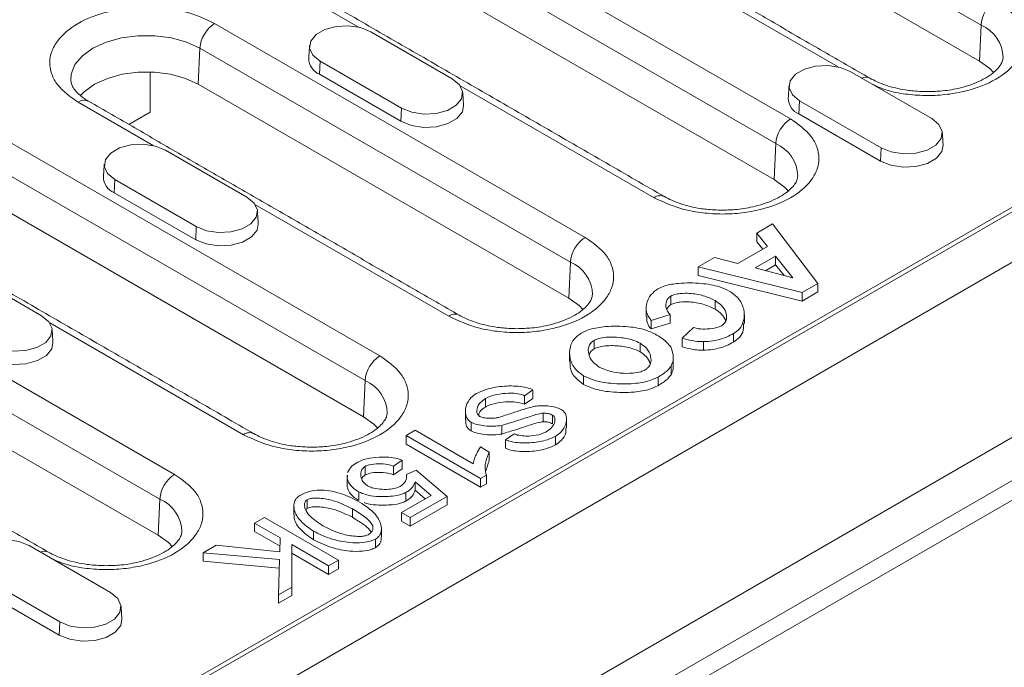
# Model space of a CAD drawing. Units: millimetres. Extents: x 69657 to 75635, y -18058 to -13822.
# Drawn here: x 72535 to 72610, y -15436 to -15386 of the extents above; entities that cross this region are included whole.
import ezdxf

# ---------------------------------------------------------------- set-up
doc = ezdxf.new("R2010")
doc.units = ezdxf.units.MM
doc.layers.add('DUENN-18', color=7, linetype='Continuous', lineweight=9)

msp = doc.modelspace()

# ---------------------------------------------------------------- linework, layer by layer
at = {"layer": 'DUENN-18'}
for p, q in [((72685.0369, -15361.71), (72402.7599, -15524.665)), ((72580.1108, -15370.1602), (72608.3951, -15386.4883)), ((72558.2172, -15373.0703), (72593.8554, -15393.6438)), ((72608.2734, -15389.2399), (72579.9891, -15372.9117)), ((72557.0874, -15374.9607), (72592.7256, -15395.5341)), ((72402.3639, -15543.053), (72690.8634, -15376.5057)), ((72404.1741, -15540.5058), (72686.4511, -15377.5507)), ((72407.2853, -15535.4438), (72680.5114, -15377.7137)), ((72592.6039, -15398.2857), (72556.9657, -15377.7122)), ((72560.8817, -15386.6422), (72547.7946, -15379.0872)), ((72435.616, -15501.4849), (72644.8834, -15380.6774)), ((72597.4816, -15389.6792), (72584.3179, -15382.08)), ((72549.9016, -15386.3615), (72578.1859, -15402.6896)), ((72561.8144, -15386.9952), (72568.037, -15390.5874)), ((72608.2734, -15389.2399), (72608.3951, -15386.4883)), ((72548.6501, -15391.0033), (72548.7718, -15388.2518)), ((72548.7718, -15388.2518), (72577.0561, -15404.5799)), ((72557.9436, -15389.2298), (72557.8991, -15390.2353)), ((72564.1661, -15392.822), (72557.9436, -15389.2298)), ((72544.9732, -15393.1455), (72544.9732, -15390.0606)), ((72598.4143, -15390.0322), (72604.6368, -15393.6244)), ((72564.1216, -15393.8275), (72557.8991, -15390.2353)), ((72526.8782, -15391.1619), (72562.5164, -15411.7354)), ((72576.9344, -15407.3315), (72548.6501, -15391.0033)), ((72583.4328, -15399.6607), (72568.6484, -15391.1258)), ((72545.2122, -15395.688), (72539.479, -15392.3783)), ((72594.5434, -15392.2668), (72594.4989, -15393.2723)), ((72600.7659, -15395.859), (72594.5434, -15392.2668)), ((72525.7484, -15393.0523), (72561.3866, -15413.6257)), ((72564.1216, -15393.8275), (72564.1661, -15392.822)), ((72543.3591, -15394.0772), (72544.9732, -15393.1455)), ((72600.7215, -15396.8645), (72594.4989, -15393.2723)), ((72561.2649, -15416.3773), (72525.6267, -15395.8038)), ((72546.1449, -15396.041), (72552.3675, -15399.6332)), ((72592.6039, -15398.2857), (72592.7256, -15395.5341)), ((72600.7215, -15396.8645), (72600.7659, -15395.859)), ((72614.9485, -15398.3177), (72466.1732, -15484.2039)), ((72542.2741, -15398.2756), (72542.2296, -15399.2811)), ((72548.4966, -15401.8678), (72542.2741, -15398.2756)), ((72548.4521, -15402.8733), (72542.2296, -15399.2811)), ((72567.7633, -15408.7065), (72552.9789, -15400.1716)), ((72548.4521, -15402.8733), (72548.4966, -15401.8678)), ((72591.2758, -15402.3687), (72592.4874, -15401.6693)), ((72592.4874, -15401.6693), (72595.9453, -15406.2043)), ((72592.0907, -15403.3818), (72591.2758, -15402.3687)), ((72591.2758, -15403.022), (72591.2758, -15402.3687)), ((72589.8315, -15404.686), (72592.0907, -15403.3818)), ((72591.7319, -15403.5889), (72591.2758, -15403.022)), ((72586.8133, -15404.9449), (72588.0551, -15404.228)), ((72588.0551, -15404.228), (72589.8315, -15404.686)), ((72591.1551, -15405.027), (72592.703, -15404.1335)), ((72592.703, -15404.1335), (72594.031, -15405.7862)), ((72592.703, -15404.7867), (72592.703, -15404.1335)), ((72518.5627, -15404.4531), (72546.8469, -15420.7812)), ((72530.4754, -15405.0868), (72536.698, -15408.679)), ((72576.9344, -15407.3315), (72577.0561, -15404.5799)), ((72594.7295, -15406.9063), (72586.8133, -15404.9449)), ((72586.8133, -15405.5981), (72586.8133, -15404.9449)), ((72594.031, -15405.7862), (72591.1551, -15405.027)), ((72592.703, -15404.7867), (72591.9316, -15405.232)), ((72593.3648, -15405.6103), (72592.703, -15404.7867)), ((72594.7295, -15407.5595), (72586.8133, -15405.5981)), ((72517.4329, -15406.3434), (72545.7171, -15422.6715)), ((72595.9453, -15406.2043), (72594.7295, -15406.9063)), ((72595.9453, -15406.2043), (72595.9453, -15406.8576)), ((72584.7179, -15407.8233), (72584.7179, -15407.1701)), ((72595.9453, -15406.8576), (72594.7295, -15407.5595)), ((72594.7295, -15407.5595), (72594.7295, -15406.9063)), ((72588.0896, -15408.1668), (72588.0896, -15407.5136)), ((72584.6661, -15408.5889), (72583.2088, -15409.0269)), ((72584.6661, -15409.2421), (72584.6661, -15408.5889)), ((72545.5954, -15425.4231), (72517.3112, -15409.0949)), ((72552.0938, -15417.7523), (72537.3094, -15409.2174)), ((72583.2088, -15409.6802), (72583.2088, -15409.0269)), ((72584.6661, -15409.2421), (72583.2088, -15409.6802)), ((72585.5931, -15410.3835), (72586.4511, -15409.5745)), ((72585.5931, -15411.0367), (72585.5931, -15410.3835)), ((72589.5081, -15410.6833), (72589.5081, -15410.03)), ((72578.8541, -15411.2084), (72578.8541, -15410.5552)), ((72582.381, -15410.7742), (72582.381, -15411.4275)), ((72587.21, -15411.303), (72587.21, -15410.6498)), ((72584.7351, -15413.1798), (72584.7351, -15412.5265)), ((72578.0564, -15413.9091), (72578.0564, -15413.2558)), ((72583.7391, -15414.0136), (72583.7391, -15413.3604)), ((72561.2649, -15416.3773), (72561.3866, -15413.6257)), ((72574.1932, -15414.3311), (72573.5464, -15414.7741)), ((72573.5464, -15415.4274), (72573.5464, -15414.7741)), ((72574.1932, -15414.9843), (72574.1932, -15414.3311)), ((72570.5671, -15415.639), (72570.5671, -15414.9857)), ((72574.1932, -15414.9843), (72573.5464, -15415.4274)), ((72574.965, -15416.759), (72574.965, -15416.1058)), ((72575.6893, -15416.9233), (72575.6893, -15416.2701)), ((72569.4676, -15417.4584), (72569.4676, -15416.8052)), ((72571.8089, -15417.6999), (72571.8089, -15417.0466)), ((72564.5136, -15417.8182), (72565.2078, -15417.4175)), ((72564.5136, -15418.4715), (72564.5136, -15417.8182)), ((72570.192, -15421.0963), (72564.5136, -15417.8182)), ((72565.2078, -15417.4175), (72569.6315, -15419.9713)), ((72572.102, -15418.1319), (72572.7617, -15417.6863)), ((72575.9221, -15418.5312), (72575.9221, -15417.878)), ((72570.192, -15421.7496), (72564.5136, -15418.4715)), ((72572.102, -15418.7851), (72572.102, -15418.1319)), ((72570.1834, -15418.6869), (72570.856, -15419.0752)), ((72570.856, -15419.7285), (72570.856, -15419.0752)), ((72561.392, -15420.8212), (72561.392, -15420.1679)), ((72564.2161, -15419.7025), (72563.5478, -15420.158)), ((72563.5478, -15420.8112), (72563.5478, -15420.158)), ((72564.2161, -15420.3557), (72564.2161, -15419.7025)), ((72564.2161, -15420.3557), (72563.5478, -15420.8112)), ((72564.5481, -15420.7902), (72565.2854, -15420.4641)), ((72565.2854, -15420.4641), (72567.6438, -15422.4578)), ((72570.6404, -15420.8375), (72570.192, -15421.0963)), ((72570.6404, -15420.8375), (72570.6404, -15421.4907)), ((72560.0209, -15421.7471), (72560.0209, -15421.0938)), ((72566.4236, -15422.3956), (72565.2121, -15421.3427)), ((72565.2121, -15421.996), (72565.2121, -15421.3427)), ((72570.192, -15421.7496), (72570.192, -15421.0963)), ((72570.6404, -15421.4907), (72570.192, -15421.7496)), ((72560.9047, -15422.7751), (72560.9047, -15422.1218)), ((72564.1687, -15423.6974), (72566.4236, -15422.3956)), ((72564.4963, -15422.8174), (72564.4963, -15422.1641)), ((72565.972, -15422.6564), (72565.2121, -15421.996)), ((72545.5954, -15425.4231), (72545.7171, -15422.6715)), ((72556.9682, -15423.3749), (72556.9682, -15422.7217)), ((72567.6438, -15422.4578), (72564.8326, -15424.0807)), ((72567.6438, -15423.1111), (72564.8326, -15424.7339)), ((72567.6438, -15423.1111), (72567.6438, -15422.4578)), ((72560.4132, -15423.4062), (72560.4132, -15424.0594)), ((72564.8326, -15424.0807), (72564.1687, -15423.6974)), ((72564.1687, -15424.3506), (72564.1687, -15423.6974)), ((72552.9455, -15424.4964), (72553.6957, -15424.0633)), ((72554.9073, -15425.6289), (72552.9455, -15424.4964)), ((72552.9455, -15425.1496), (72552.9455, -15424.4964)), ((72553.6957, -15424.0633), (72559.3526, -15427.3289)), ((72564.8326, -15424.7339), (72564.1687, -15424.3506)), ((72564.8326, -15424.7339), (72564.8326, -15424.0807)), ((72554.8889, -15426.2715), (72552.9455, -15425.1496)), ((72557.4425, -15425.7744), (72557.4425, -15425.1211)), ((72561.9654, -15424.987), (72561.9654, -15424.7154)), ((72549.0176, -15426.7639), (72550.005, -15426.1939)), ((72550.005, -15426.1939), (72554.8771, -15426.6817)), ((72554.8771, -15426.6817), (72554.9073, -15425.6289)), ((72555.7998, -15426.1441), (72555.7912, -15429.3849)), ((72558.6023, -15427.762), (72555.7998, -15426.1441)), ((72555.7998, -15426.7974), (72555.7998, -15426.1441)), ((72562.1724, -15426.3792), (72562.1724, -15425.726)), ((72535.7363, -15426.2154), (72541.9589, -15429.8076)), ((72554.8555, -15427.2766), (72549.0176, -15426.7639)), ((72549.0176, -15427.4171), (72549.0176, -15426.7639)), ((72555.7998, -15426.7974), (72555.7912, -15430.0381)), ((72558.6023, -15428.4152), (72555.7998, -15426.7974)), ((72554.8368, -15427.9282), (72549.0176, -15427.4171)), ((72554.7779, -15429.9698), (72554.8555, -15427.2766)), ((72559.3526, -15427.3289), (72558.6023, -15427.762)), ((72559.3526, -15427.9821), (72559.3526, -15427.3289)), ((72538.088, -15432.0422), (72531.8655, -15428.45)), ((72558.6023, -15428.4152), (72558.6023, -15427.762)), ((72559.3526, -15427.9821), (72558.6023, -15428.4152)), ((72538.0435, -15433.0477), (72531.821, -15429.4555)), ((72555.7912, -15429.3849), (72554.7779, -15429.9698)), ((72555.7912, -15430.0381), (72555.7912, -15429.3849)), ((72554.7779, -15430.623), (72554.7779, -15429.9698)), ((72555.7912, -15430.0381), (72554.7779, -15430.623)), ((72538.0435, -15433.0477), (72538.088, -15432.0422))]:
    msp.add_line(p, q, dxfattribs=at)
at = {"layer": 'DUENN-18', "flags": 128}
for points in [[(72557.9436, -15389.2298), (72557.3983, -15388.7802), (72557.1523, -15388.2502), (72557.2351, -15387.7035), (72557.6369, -15387.2061), (72558.3091, -15386.8181), (72559.1706, -15386.5862), (72560.1175, -15386.5384), (72561.0357, -15386.6804), (72561.8144, -15386.9952)], [(72538.9211, -15390.7123), (72538.9545, -15390.2349), (72539.2422, -15389.5074), (72539.803, -15388.8352), (72540.6089, -15388.2518), (72541.6194, -15387.7866), (72542.7839, -15387.4628), (72544.0441, -15387.2968), (72545.3366, -15387.2968), (72546.5967, -15387.4628), (72547.7613, -15387.7866), (72548.7718, -15388.2518)], [(72609.3399, -15390.1005), (72609.0552, -15389.8059), (72608.2734, -15389.2399)], [(72548.6501, -15391.0033), (72547.6697, -15390.552), (72546.5399, -15390.2379), (72545.3173, -15390.0768), (72544.0633, -15390.0768), (72542.8408, -15390.2379), (72541.711, -15390.552), (72540.7305, -15391.0033), (72539.9487, -15391.5693), (72539.6422, -15391.8899)], [(72594.5434, -15392.2668), (72593.9982, -15391.8173), (72593.7521, -15391.2872), (72593.835, -15390.7405), (72594.2367, -15390.2432), (72594.9089, -15389.8552), (72595.7704, -15389.6232), (72596.7174, -15389.5754), (72597.6356, -15389.7174), (72598.4143, -15390.0322)], [(72568.037, -15390.5874), (72568.5822, -15391.0369), (72568.8282, -15391.5669), (72568.7454, -15392.1136), (72568.3436, -15392.611), (72567.6715, -15392.999), (72566.8099, -15393.2309), (72565.863, -15393.2787), (72564.9448, -15393.1367), (72564.1661, -15392.822)], [(72568.8996, -15392.6246), (72568.8061, -15393.1029), (72568.3952, -15393.6116), (72567.7075, -15394.0086), (72566.8262, -15394.2458), (72565.8575, -15394.2948), (72564.9182, -15394.1495), (72564.1216, -15393.8275)], [(72604.6368, -15393.6244), (72605.182, -15394.0739), (72605.4281, -15394.604), (72605.3452, -15395.1507), (72604.9435, -15395.648), (72604.2713, -15396.036), (72603.4098, -15396.268), (72602.4628, -15396.3158), (72601.5446, -15396.1737), (72600.7659, -15395.859)], [(72542.2741, -15398.2756), (72541.7288, -15397.826), (72541.4828, -15397.296), (72541.5657, -15396.7493), (72541.9674, -15396.252), (72542.6396, -15395.8639), (72543.5011, -15395.632), (72544.4481, -15395.5842), (72545.3663, -15395.7262), (72546.1449, -15396.041)], [(72605.4995, -15395.6617), (72605.406, -15396.1399), (72604.995, -15396.6487), (72604.3074, -15397.0456), (72603.4261, -15397.2829), (72602.4573, -15397.3318), (72601.518, -15397.1865), (72600.7215, -15396.8645)], [(72593.6705, -15399.1463), (72593.3858, -15398.8517), (72592.6039, -15398.2857)], [(72552.3675, -15399.6332), (72552.9127, -15400.0827), (72553.1587, -15400.6127), (72553.0759, -15401.1594), (72552.6742, -15401.6568), (72552.002, -15402.0448), (72551.1405, -15402.2767), (72550.1935, -15402.3245), (72549.2753, -15402.1825), (72548.4966, -15401.8678)], [(72553.2301, -15401.6704), (72553.1366, -15402.1487), (72552.7257, -15402.6574), (72552.0381, -15403.0544), (72551.1567, -15403.2916), (72550.188, -15403.3406), (72549.2487, -15403.1953), (72548.4521, -15402.8733)], [(72578.001, -15408.1921), (72577.7163, -15407.8975), (72576.9344, -15407.3315)], [(72536.698, -15408.679), (72537.2432, -15409.1285), (72537.4893, -15409.6585), (72537.4064, -15410.2052), (72537.0047, -15410.7026), (72536.3325, -15411.0906), (72535.471, -15411.3225), (72534.524, -15411.3703), (72533.6058, -15411.2283), (72532.8271, -15410.9136)], [(72537.5606, -15410.7162), (72537.4672, -15411.1945), (72537.0562, -15411.7032), (72536.3686, -15412.1002), (72535.4873, -15412.3374), (72534.5185, -15412.3864), (72533.5792, -15412.2411), (72532.7827, -15411.9191)], [(72562.3315, -15417.2379), (72562.0468, -15416.9433), (72561.2649, -15416.3773)], [(72546.662, -15426.2837), (72546.3773, -15425.9891), (72545.5954, -15425.4231)], [(72531.8655, -15428.45), (72531.3202, -15428.0005), (72531.0742, -15427.4704), (72531.157, -15426.9237), (72531.5588, -15426.4264), (72532.231, -15426.0384), (72533.0925, -15425.8064), (72534.0394, -15425.7586), (72534.9576, -15425.9006), (72535.7363, -15426.2154)], [(72541.9589, -15429.8076), (72542.5041, -15430.2571), (72542.7501, -15430.7872), (72542.6673, -15431.3339), (72542.2655, -15431.8312), (72541.5934, -15432.2192), (72540.7319, -15432.4512), (72539.7849, -15432.499), (72538.8667, -15432.357), (72538.088, -15432.0422)], [(72542.8215, -15431.8449), (72542.728, -15432.3231), (72542.3171, -15432.8319), (72541.6294, -15433.2288), (72540.7481, -15433.4661), (72539.7794, -15433.515), (72538.8401, -15433.3697), (72538.0435, -15433.0477)]]:
    msp.add_lwpolyline(points, dxfattribs=at)
at = {"layer": 'DUENN-18'}
for centre, radius, start, end in [((72610.864, -15386.6812), 2.4764, 122.733378, 175.533817), ((72551.2407, -15388.4446), 2.4764, 122.733646, 175.533672), ((72607.29, -15389.0535), 2.7931, 1.765505, 66.693184), ((72558.3942, -15389.0188), 1.3134, 180.593798, 247.853039), ((72599.5832, -15391.1698), 0.7096, 63.038888, 115.617683), ((72539.9463, -15393.0186), 0.7927, 65.189309, 126.120775), ((72594.994, -15392.0559), 1.3133, 180.592689, 247.853683), ((72595.1945, -15395.727), 2.4764, 122.733646, 175.533672), ((72591.6205, -15398.0993), 2.7931, 1.76586, 66.693014), ((72542.7247, -15398.0646), 1.3134, 180.593798, 247.853039), ((72583.8973, -15400.2754), 0.7705, 63.966291, 127.079025), ((72579.525, -15404.7728), 2.4764, 122.733646, 175.533672), ((72575.951, -15407.1451), 2.7931, 1.76586, 66.693014), ((72568.2278, -15409.3212), 0.7705, 63.966291, 127.079025), ((72563.8555, -15413.8186), 2.4764, 122.733496, 175.533822), ((72560.2815, -15416.1909), 2.7931, 1.765802, 66.693072), ((72552.5583, -15418.3669), 0.7704, 63.964824, 127.080348), ((72548.186, -15422.8644), 2.4764, 122.73358, 175.533676), ((72544.612, -15425.2367), 2.7931, 1.765639, 66.693235), ((72536.9053, -15427.353), 0.7097, 63.041352, 115.615785)]:
    msp.add_arc(centre, radius, start, end, dxfattribs=at)
for points in [[(72599.9022, -15390.5357), (72571.6179, -15374.2075)], [(72584.2327, -15399.5815), (72548.5945, -15379.008)], [(72557.1438, -15388.0539), (72557.0809, -15389.0324)], [(72593.7436, -15391.0909), (72593.6808, -15392.0695)], [(72568.5632, -15408.6273), (72540.279, -15392.2991)], [(72568.8996, -15392.6246), (72568.8368, -15391.6461)], [(72605.4995, -15395.6617), (72605.4366, -15394.6831)], [(72552.8937, -15417.6731), (72517.2556, -15397.0996)], [(72541.4743, -15397.0997), (72541.4114, -15398.0782)], [(72553.2301, -15401.6704), (72553.1673, -15400.6919)], [(72582.8385, -15408.0852), (72582.8385, -15408.7384)], [(72590.3275, -15409.2531), (72590.3275, -15408.5999)], [(72537.2243, -15426.7189), (72508.94, -15410.3907)], [(72537.5606, -15410.7162), (72537.4978, -15409.7377)], [(72576.9863, -15411.5197), (72576.9863, -15412.173)], [(72584.8989, -15412.498), (72584.8989, -15411.8447)], [(72569.0351, -15415.9585), (72569.0351, -15416.6118)], [(72576.7536, -15417.241), (72576.7536, -15416.5878)], [(72570.856, -15419.7285), (72570.5823, -15420.5566)], [(72560.0049, -15420.8418), (72560.0049, -15421.495)], [(72560.0209, -15421.0938), (72560.0368, -15420.8424)], [(72555.9449, -15423.2075), (72555.9449, -15423.8608)], [(72556.9682, -15423.3749), (72556.8538, -15423.472)], [(72562.6305, -15425.5609), (72562.6305, -15424.9077)], [(72542.8215, -15431.8449), (72542.7587, -15430.8664)]]:
    msp.add_open_spline(points, degree=1, dxfattribs=at)
for points, knots in [([(72609.5249, -15384.598), (72610.1108, -15385.0166), (72611.0121, -15385.6606), (72611.5759, -15386.7363), (72611.737, -15387.6059), (72611.5791, -15388.4787), (72610.9953, -15389.5425), (72609.6508, -15390.6875), (72607.6671, -15391.4639), (72605.8247, -15391.8004), (72604.3117, -15391.893), (72602.81, -15391.7949), (72601.321, -15391.5568), (72600.516, -15391.1937), (72600.1052, -15391.0084)], [0, 0, 0, 0, 0.1263719, 0.1944004, 0.2638722, 0.3333441, 0.401372, 0.527744, 0.654116, 0.7221443, 0.7916159, 0.861088, 0.9291162, 1, 1, 1, 1]), ([(72539.479, -15392.3783), (72538.8931, -15391.9597), (72537.9918, -15391.3158), (72537.428, -15390.24), (72537.2669, -15389.3704), (72537.4249, -15388.4977), (72538.0086, -15387.4339), (72539.3532, -15386.2888), (72541.3367, -15385.5126), (72543.1795, -15385.1756), (72544.6913, -15385.0844), (72546.1976, -15385.1775), (72548.061, -15385.5029), (72549.1765, -15386.0232), (72549.9016, -15386.3615)], [0, 0, 0, 0, 0.11972843, 0.18418033, 0.25000005, 0.31581973, 0.38027155, 0.5, 0.61972845, 0.68418027, 0.74999995, 0.81581967, 0.88027157, 1, 1, 1, 1]), ([(72610.0714, -15388.9714), (72610.0621, -15389.0642), (72610.0445, -15389.2387), (72609.8587, -15389.5834), (72609.5351, -15389.9622), (72609.0491, -15390.3521), (72608.424, -15390.715), (72607.6756, -15391.0324), (72606.8989, -15391.2661), (72606.1423, -15391.4217), (72605.3084, -15391.539), (72604.6927, -15391.5566), (72604.3136, -15391.5675)], [0, 0, 0, 0, 0.1187723, 0.2233545, 0.3270478, 0.4295471, 0.5309281, 0.6301055, 0.7329004, 0.8090682, 0.8824329, 1, 1, 1, 1]), ([(72540.2825, -15392.2975), (72540.265, -15392.2886), (72540.0444, -15392.1763), (72539.7204, -15391.9317), (72539.3341, -15391.5848), (72539.0852, -15391.2476), (72538.9491, -15390.9563), (72538.9351, -15390.8018), (72538.9282, -15390.7254)], [0, 0, 0, 0, 0.01621735, 0.20474518, 0.39478909, 0.58938676, 0.79680114, 1, 1, 1, 1]), ([(72604.3136, -15391.5675), (72603.9055, -15391.5552), (72603.3315, -15391.538), (72602.5142, -15391.4254), (72601.847, -15391.2942), (72601.1179, -15391.0851), (72600.4513, -15390.8313), (72600.083, -15390.6307), (72599.9059, -15390.5341)], [0, 0, 0, 0, 0.2434712, 0.3424584, 0.5043211, 0.6686455, 0.8406186, 1, 1, 1, 1]), ([(72593.8554, -15393.6438), (72594.4413, -15394.0624), (72595.3426, -15394.7064), (72595.9064, -15395.7821), (72596.0676, -15396.6517), (72595.9096, -15397.5245), (72595.3258, -15398.5883), (72593.9813, -15399.7333), (72591.9977, -15400.5095), (72590.155, -15400.8465), (72588.6432, -15400.9377), (72587.1369, -15400.8447), (72585.2734, -15400.5192), (72584.1579, -15399.9989), (72583.4328, -15399.6607)], [0, 0, 0, 0, 0.1197284, 0.1841805, 0.2500002, 0.3158195, 0.3802716, 0.5, 0.6197285, 0.6841803, 0.7499998, 0.8158195, 0.8802716, 1, 1, 1, 1]), ([(72594.4019, -15398.0172), (72594.3926, -15398.11), (72594.375, -15398.2845), (72594.1893, -15398.6292), (72593.8656, -15399.008), (72593.3796, -15399.3979), (72592.7545, -15399.7608), (72592.0061, -15400.0782), (72591.2294, -15400.3119), (72590.4729, -15400.4674), (72589.639, -15400.5848), (72589.0232, -15400.6024), (72588.6441, -15400.6133)], [0, 0, 0, 0, 0.1187723, 0.2233545, 0.3270479, 0.4295471, 0.5309287, 0.6301049, 0.732901, 0.8090677, 0.8824329, 1, 1, 1, 1]), ([(72588.6441, -15400.6133), (72588.236, -15400.601), (72587.662, -15400.5838), (72586.8447, -15400.4712), (72586.1775, -15400.34), (72585.4485, -15400.1309), (72584.7818, -15399.8771), (72584.4135, -15399.6765), (72584.2364, -15399.5799)], [0, 0, 0, 0, 0.2434719, 0.3424586, 0.5043208, 0.6686456, 0.8406186, 1, 1, 1, 1]), ([(72578.1859, -15402.6896), (72578.7718, -15403.1082), (72579.6731, -15403.7522), (72580.2369, -15404.8279), (72580.3981, -15405.6975), (72580.2401, -15406.5703), (72579.6563, -15407.6341), (72578.3118, -15408.7791), (72576.3283, -15409.5553), (72574.4855, -15409.8923), (72572.9737, -15409.9835), (72571.4674, -15409.8905), (72569.6039, -15409.565), (72568.4884, -15409.0447), (72567.7633, -15408.7065)], [0, 0, 0, 0, 0.1197284, 0.1841805, 0.2500002, 0.3158197, 0.3802715, 0.5, 0.6197285, 0.6841803, 0.7499998, 0.8158195, 0.8802716, 1, 1, 1, 1]), ([(72583.2088, -15409.0269), (72583.1009, -15408.8826), (72582.8166, -15408.5023), (72582.8175, -15407.8098), (72583.0771, -15407.1106), (72583.5448, -15406.7559), (72583.7305, -15406.615)], [0, 0, 0, 0, 0.1828532, 0.4820731, 0.7943067, 1, 1, 1, 1]), ([(72583.7305, -15406.615), (72583.905, -15406.5351), (72584.3671, -15406.3233), (72585.5212, -15406.1484), (72586.9566, -15406.1595), (72588.3155, -15406.3814), (72588.9402, -15406.6724), (72589.1804, -15406.7843)], [0, 0, 0, 0, 0.1130608, 0.2993702, 0.592435, 0.8432836, 1, 1, 1, 1]), ([(72578.7324, -15407.063), (72578.7231, -15407.1558), (72578.7055, -15407.3303), (72578.5198, -15407.675), (72578.1961, -15408.0538), (72577.7102, -15408.4437), (72577.085, -15408.8066), (72576.3367, -15409.124), (72575.5599, -15409.3577), (72574.8034, -15409.5133), (72573.9695, -15409.6306), (72573.3537, -15409.6482), (72572.9746, -15409.6591)], [0, 0, 0, 0, 0.1187723, 0.2233544, 0.3270477, 0.4295469, 0.5309285, 0.6301046, 0.7329007, 0.8090673, 0.8824325, 1, 1, 1, 1]), ([(72584.7179, -15407.1701), (72584.64, -15407.2308), (72584.4411, -15407.3857), (72584.3186, -15407.7546), (72584.3366, -15408.1881), (72584.5671, -15408.4684), (72584.6661, -15408.5889)], [0, 0, 0, 0, 0.1500536, 0.3830917, 0.7350264, 1, 1, 1, 1]), ([(72588.0896, -15407.5136), (72587.8045, -15407.3793), (72587.232, -15407.1096), (72586.2723, -15406.9534), (72585.5198, -15406.9558), (72585.0242, -15407.0313), (72584.8125, -15407.1272), (72584.7179, -15407.1701)], [0, 0, 0, 0, 0.2958548, 0.5942493, 0.7836452, 0.903303, 1, 1, 1, 1]), ([(72589.1804, -15406.7843), (72589.412, -15406.9523), (72589.9748, -15407.3606), (72590.3502, -15408.1904), (72590.3399, -15409.0034), (72590.0321, -15409.6462), (72589.6674, -15409.9133), (72589.5081, -15410.03)], [0, 0, 0, 0, 0.1822675, 0.4429019, 0.7114557, 0.8739131, 1, 1, 1, 1]), ([(72584.7179, -15407.8233), (72584.637, -15407.8834), (72584.4771, -15408.0023), (72584.4329, -15408.1506), (72584.411, -15408.2239)], [0, 0, 0, 0, 0.5055161, 1, 1, 1, 1]), ([(72588.0896, -15408.1668), (72587.8045, -15408.0325), (72587.232, -15407.7628), (72586.2723, -15407.6067), (72585.5198, -15407.6091), (72585.0242, -15407.6845), (72584.8125, -15407.7805), (72584.7179, -15407.8233)], [0, 0, 0, 0, 0.2958548, 0.5942493, 0.7836452, 0.903303, 1, 1, 1, 1]), ([(72588.5897, -15409.4351), (72588.6732, -15409.3723), (72588.8734, -15409.2217), (72589.006, -15408.8576), (72588.9495, -15408.3931), (72588.6481, -15407.8984), (72588.2681, -15407.6365), (72588.0896, -15407.5136)], [0, 0, 0, 0, 0.1119264, 0.2685402, 0.5153753, 0.7723731, 1, 1, 1, 1]), ([(72572.9746, -15409.6591), (72572.5665, -15409.6468), (72571.9925, -15409.6296), (72571.1752, -15409.517), (72570.508, -15409.3858), (72569.779, -15409.1767), (72569.1123, -15408.9229), (72568.7441, -15408.7223), (72568.5669, -15408.6257)], [0, 0, 0, 0, 0.2434714, 0.3424581, 0.5043205, 0.6686453, 0.8406185, 1, 1, 1, 1]), ([(72583.2088, -15409.6802), (72583.095, -15409.5363), (72582.8584, -15409.2371), (72582.876, -15408.908), (72582.8851, -15408.7372)], [0, 0, 0, 0, 0.4809487, 1, 1, 1, 1]), ([(72588.9048, -15409.0472), (72588.8184, -15408.8752), (72588.654, -15408.548), (72588.2712, -15408.2895), (72588.0896, -15408.1668)], [0, 0, 0, 0, 0.525544, 1, 1, 1, 1]), ([(72577.8796, -15409.9927), (72578.0892, -15409.8958), (72578.6277, -15409.6468), (72579.8932, -15409.4501), (72581.3692, -15409.4612), (72582.6964, -15409.6863), (72583.2877, -15409.9637), (72583.5192, -15410.0723)], [0, 0, 0, 0, 0.1313176, 0.3374737, 0.6270876, 0.8539836, 1, 1, 1, 1]), ([(72586.4511, -15409.5745), (72586.576, -15409.6072), (72586.9064, -15409.6935), (72587.5218, -15409.6906), (72588.1451, -15409.6239), (72588.4659, -15409.4877), (72588.5897, -15409.4351)], [0, 0, 0, 0, 0.1801366, 0.4768492, 0.7981534, 1, 1, 1, 1]), ([(72590.264, -15409.2525), (72590.2755, -15409.4281), (72590.2995, -15409.7941), (72590.0272, -15410.2994), (72589.666, -15410.5665), (72589.5081, -15410.6833)], [0, 0, 0, 0, 0.3416068, 0.7122982, 1, 1, 1, 1]), ([(72578.0564, -15413.2558), (72577.8421, -15413.0997), (72577.3162, -15412.7166), (72576.9694, -15411.9333), (72576.9739, -15411.1338), (72577.2709, -15410.4484), (72577.6881, -15410.1361), (72577.8796, -15409.9927)], [0, 0, 0, 0, 0.1682965, 0.4129896, 0.6672313, 0.8472526, 1, 1, 1, 1]), ([(72578.8541, -15410.5552), (72578.9615, -15410.5066), (72579.2363, -15410.3825), (72579.9249, -15410.2867), (72580.8364, -15410.3056), (72581.7479, -15410.4718), (72582.202, -15410.6887), (72582.381, -15410.7742)], [0, 0, 0, 0, 0.1062868, 0.2716453, 0.5399611, 0.8186938, 1, 1, 1, 1]), ([(72583.5192, -15410.0723), (72583.7024, -15410.1846), (72584.032, -15410.3866), (72584.4398, -15410.7165), (72584.6188, -15410.9434), (72584.7092, -15411.058)], [0, 0, 0, 0, 0.382562, 0.6881705, 1, 1, 1, 1]), ([(72587.21, -15410.6498), (72587.0793, -15410.6479), (72586.7758, -15410.6435), (72586.2204, -15410.5639), (72585.8293, -15410.4514), (72585.5931, -15410.3835)], [0, 0, 0, 0, 0.2303769, 0.535179, 1, 1, 1, 1]), ([(72589.5081, -15410.03), (72589.3345, -15410.1219), (72588.8757, -15410.3647), (72588.0789, -15410.5993), (72587.4511, -15410.6358), (72587.21, -15410.6498)], [0, 0, 0, 0, 0.2725798, 0.7206175, 1, 1, 1, 1]), ([(72579.2593, -15412.5912), (72579.0878, -15412.4694), (72578.6827, -15412.1816), (72578.3966, -15411.6055), (72578.4039, -15411.0748), (72578.6175, -15410.7188), (72578.7893, -15410.6), (72578.8541, -15410.5552)], [0, 0, 0, 0, 0.2116531, 0.4998089, 0.7910981, 0.9211688, 1, 1, 1, 1]), ([(72582.381, -15411.4275), (72582.1728, -15411.3307), (72581.6779, -15411.1005), (72580.6843, -15410.9421), (72579.7678, -15410.9476), (72579.145, -15411.0693), (72578.9345, -15411.17), (72578.8541, -15411.2084)], [0, 0, 0, 0, 0.2083601, 0.4952526, 0.7865739, 0.9183982, 1, 1, 1, 1]), ([(72582.381, -15410.7742), (72582.5524, -15410.8962), (72582.9524, -15411.1808), (72583.231, -15411.7484), (72583.2185, -15412.2741), (72583.0015, -15412.6332), (72582.8204, -15412.758), (72582.7518, -15412.8053)], [0, 0, 0, 0, 0.21204441, 0.49456618, 0.77981781, 0.91646503, 1, 1, 1, 1]), ([(72584.7092, -15411.058), (72584.7821, -15411.2485), (72584.9102, -15411.5839), (72584.9148, -15412.0843), (72584.7956, -15412.3776), (72584.7351, -15412.5265)], [0, 0, 0, 0, 0.3932348, 0.6920558, 1, 1, 1, 1]), ([(72587.21, -15411.303), (72587.0793, -15411.3011), (72586.7758, -15411.2967), (72586.2204, -15411.2171), (72585.8293, -15411.1046), (72585.5931, -15411.0367)], [0, 0, 0, 0, 0.2303769, 0.535179, 1, 1, 1, 1]), ([(72589.5081, -15410.6833), (72589.3345, -15410.7751), (72588.8757, -15411.018), (72588.0789, -15411.2526), (72587.4511, -15411.289), (72587.21, -15411.303)], [0, 0, 0, 0, 0.2725798, 0.7206175, 1, 1, 1, 1]), ([(72562.5164, -15411.7354), (72563.1023, -15412.154), (72564.0036, -15412.798), (72564.5674, -15413.8738), (72564.7286, -15414.7433), (72564.5706, -15415.6161), (72563.9868, -15416.6799), (72562.6423, -15417.8249), (72560.6588, -15418.6011), (72558.816, -15418.9381), (72557.3042, -15419.0293), (72555.7979, -15418.9363), (72553.9344, -15418.6108), (72552.8189, -15418.0905), (72552.0938, -15417.7523)], [0, 0, 0, 0, 0.1197284, 0.1841805, 0.2500001, 0.3158196, 0.3802716, 0.5, 0.6197285, 0.6841803, 0.7499998, 0.8158195, 0.8802716, 1, 1, 1, 1]), ([(72578.8541, -15411.2084), (72578.7676, -15411.2701), (72578.5788, -15411.4048), (72578.5183, -15411.5752), (72578.4854, -15411.6675)], [0, 0, 0, 0, 0.4575859, 1, 1, 1, 1]), ([(72583.1408, -15412.3117), (72583.0646, -15412.1321), (72582.9254, -15411.8035), (72582.5507, -15411.5447), (72582.381, -15411.4275)], [0, 0, 0, 0, 0.5468108, 1, 1, 1, 1]), ([(72578.0564, -15413.9091), (72577.8446, -15413.753), (72577.3247, -15413.3699), (72576.9982, -15412.7435), (72577.0318, -15412.3146), (72577.0428, -15412.1732)], [0, 0, 0, 0, 0.3155673, 0.7743836, 1, 1, 1, 1]), ([(72582.7518, -15412.8053), (72582.6455, -15412.8544), (72582.3743, -15412.9797), (72581.7108, -15413.0809), (72580.8411, -15413.0686), (72579.935, -15412.9099), (72579.4673, -15412.6893), (72579.2593, -15412.5912)], [0, 0, 0, 0, 0.1067137, 0.2722724, 0.5264412, 0.7893871, 1, 1, 1, 1]), ([(72584.7351, -15412.5265), (72584.6465, -15412.6361), (72584.478, -15412.8444), (72584.1306, -15413.1209), (72583.8703, -15413.2801), (72583.7391, -15413.3604)], [0, 0, 0, 0, 0.3553512, 0.6753496, 1, 1, 1, 1]), ([(72584.8863, -15412.498), (72584.8902, -15412.5757), (72584.9016, -15412.8064), (72584.8015, -15413.0309), (72584.7351, -15413.1798)], [0, 0, 0, 0, 0.3369065, 1, 1, 1, 1]), ([(72583.7391, -15413.3604), (72583.5334, -15413.4554), (72583.0026, -15413.7006), (72581.7453, -15413.8956), (72580.257, -15413.8842), (72578.9039, -15413.6542), (72578.2943, -15413.3676), (72578.0564, -15413.2558)], [0, 0, 0, 0, 0.12790643, 0.32993415, 0.6181471, 0.85102105, 1, 1, 1, 1]), ([(72584.7351, -15413.1798), (72584.6465, -15413.2893), (72584.478, -15413.4976), (72584.1306, -15413.7741), (72583.8703, -15413.9334), (72583.7391, -15414.0136)], [0, 0, 0, 0, 0.3553512, 0.6753496, 1, 1, 1, 1]), ([(72569.8643, -15414.6198), (72570.1365, -15414.4953), (72570.7681, -15414.2065), (72572.0172, -15414.0098), (72573.1547, -15414.0333), (72573.8832, -15414.1874), (72574.1193, -15414.2968), (72574.1932, -15414.3311)], [0, 0, 0, 0, 0.2210466, 0.5129182, 0.806484, 0.9394612, 1, 1, 1, 1]), ([(72583.7391, -15414.0136), (72583.5334, -15414.1087), (72583.0026, -15414.3539), (72581.7453, -15414.5489), (72580.257, -15414.5374), (72578.9039, -15414.3074), (72578.2943, -15414.0209), (72578.0564, -15413.9091)], [0, 0, 0, 0, 0.12790643, 0.32993415, 0.6181471, 0.85102105, 1, 1, 1, 1]), ([(72569.4676, -15416.8052), (72569.3911, -15416.7462), (72569.1792, -15416.583), (72569.0102, -15416.1554), (72569.0464, -15415.5678), (72569.3466, -15414.9958), (72569.7319, -15414.716), (72569.8643, -15414.6198)], [0, 0, 0, 0, 0.0936238, 0.2590058, 0.544915, 0.8435507, 1, 1, 1, 1]), ([(72573.5464, -15414.7741), (72573.4315, -15414.7324), (72573.135, -15414.6245), (72572.4682, -15414.562), (72571.6319, -15414.6272), (72570.9485, -15414.7929), (72570.6382, -15414.9498), (72570.5671, -15414.9857)], [0, 0, 0, 0, 0.1263319, 0.3260377, 0.6144382, 0.9116432, 1, 1, 1, 1]), ([(72570.5671, -15414.9857), (72570.4358, -15415.0826), (72570.1154, -15415.3191), (72569.9232, -15415.6919), (72569.9013, -15416.019), (72569.9557, -15416.2195), (72570.0787, -15416.317), (72570.123, -15416.3522)], [0, 0, 0, 0, 0.2478118, 0.6046525, 0.7582541, 0.9128334, 1, 1, 1, 1]), ([(72570.5671, -15415.639), (72570.43, -15415.735), (72570.1661, -15415.9198), (72570.0708, -15416.1525), (72570.025, -15416.2643)], [0, 0, 0, 0, 0.5195779, 1, 1, 1, 1]), ([(72573.5464, -15415.4274), (72573.4315, -15415.3856), (72573.135, -15415.2778), (72572.4682, -15415.2153), (72571.6319, -15415.2805), (72570.9485, -15415.4461), (72570.6382, -15415.603), (72570.5671, -15415.639)], [0, 0, 0, 0, 0.1263319, 0.3260377, 0.6144382, 0.9116432, 1, 1, 1, 1]), ([(72571.5847, -15416.4294), (72571.915, -15416.3246), (72572.5349, -15416.1281), (72573.4286, -15415.8221), (72574.0272, -15415.6595), (72574.3268, -15415.5781)], [0, 0, 0, 0, 0.3630988, 0.681217, 1, 1, 1, 1]), ([(72574.3268, -15415.5781), (72574.5042, -15415.5597), (72574.991, -15415.5091), (72575.6546, -15415.5935), (72576.1518, -15415.7192), (72576.3185, -15415.8045), (72576.3576, -15415.8245)], [0, 0, 0, 0, 0.2509302, 0.6887453, 0.9269898, 1, 1, 1, 1]), ([(72563.0629, -15416.1088), (72563.0536, -15416.2016), (72563.0361, -15416.3761), (72562.8503, -15416.7208), (72562.5266, -15417.0996), (72562.0407, -15417.4895), (72561.4156, -15417.8524), (72560.6672, -15418.1698), (72559.8904, -15418.4035), (72559.1339, -15418.5591), (72558.3, -15418.6764), (72557.6843, -15418.694), (72557.3051, -15418.7049)], [0, 0, 0, 0, 0.1187723, 0.2233547, 0.327048, 0.4295469, 0.5309285, 0.630105, 0.7329008, 0.8090677, 0.8824329, 1, 1, 1, 1]), ([(72570.123, -15416.3522), (72570.1911, -15416.3815), (72570.3712, -15416.4588), (72570.7915, -15416.509), (72571.2267, -15416.5064), (72571.4979, -15416.448), (72571.5847, -15416.4294)], [0, 0, 0, 0, 0.1648636, 0.4356082, 0.8195396, 1, 1, 1, 1]), ([(72574.965, -15416.1058), (72574.906, -15416.1142), (72574.5829, -15416.1606), (72573.9195, -15416.3856), (72572.9415, -15416.7008), (72572.1864, -15416.9314), (72571.8089, -15417.0466)], [0, 0, 0, 0, 0.0511437, 0.2802995, 0.640177, 1, 1, 1, 1]), ([(72575.6893, -15416.2701), (72575.6396, -15416.2441), (72575.5141, -15416.1786), (72575.2645, -15416.1108), (72575.0633, -15416.1074), (72574.965, -15416.1058)], [0, 0, 0, 0, 0.2509567, 0.6338287, 1, 1, 1, 1]), ([(72575.2323, -15417.5146), (72575.3831, -15417.407), (72575.6871, -15417.19), (72575.8616, -15416.8489), (72575.8872, -15416.5751), (72575.8444, -15416.3927), (72575.7317, -15416.3036), (72575.6893, -15416.2701)], [0, 0, 0, 0, 0.3026181, 0.6101928, 0.7594069, 0.9096063, 1, 1, 1, 1]), ([(72576.3576, -15415.8245), (72576.4314, -15415.8814), (72576.6293, -15416.034), (72576.7796, -15416.4259), (72576.736, -15416.9568), (72576.4448, -15417.4944), (72576.0704, -15417.7692), (72575.9221, -15417.878)], [0, 0, 0, 0, 0.0956431, 0.256513, 0.5284588, 0.8132604, 1, 1, 1, 1]), ([(72569.4676, -15417.4584), (72569.3918, -15417.3995), (72569.1821, -15417.2363), (72569.0405, -15416.9354), (72569.0687, -15416.7093), (72569.0808, -15416.6124)], [0, 0, 0, 0, 0.2444226, 0.6761835, 1, 1, 1, 1]), ([(72571.8089, -15417.0466), (72571.6111, -15417.0734), (72571.0834, -15417.1449), (72570.3417, -15417.0727), (72569.7532, -15416.944), (72569.5358, -15416.8383), (72569.4676, -15416.8052)], [0, 0, 0, 0, 0.2456203, 0.6555196, 0.8920859, 1, 1, 1, 1]), ([(72574.965, -15416.759), (72574.906, -15416.7675), (72574.5829, -15416.8139), (72573.9195, -15417.0389), (72572.9415, -15417.354), (72572.1864, -15417.5846), (72571.8089, -15417.6999)], [0, 0, 0, 0, 0.0511437, 0.2802995, 0.640177, 1, 1, 1, 1]), ([(72575.6893, -15416.9233), (72575.6396, -15416.8974), (72575.5141, -15416.8319), (72575.2645, -15416.7641), (72575.0633, -15416.7607), (72574.965, -15416.759)], [0, 0, 0, 0, 0.2509567, 0.6338287, 1, 1, 1, 1]), ([(72557.3051, -15418.7049), (72556.897, -15418.6926), (72556.3231, -15418.6754), (72555.5057, -15418.5628), (72554.8385, -15418.4316), (72554.1095, -15418.2225), (72553.4429, -15417.9687), (72553.0746, -15417.7681), (72552.8974, -15417.6715)], [0, 0, 0, 0, 0.24347127, 0.34245852, 0.50432084, 0.66864546, 0.84061859, 1, 1, 1, 1]), ([(72571.8089, -15417.6999), (72571.6111, -15417.7267), (72571.0834, -15417.7981), (72570.3417, -15417.7259), (72569.7532, -15417.5972), (72569.5358, -15417.4915), (72569.4676, -15417.4584)], [0, 0, 0, 0, 0.2456203, 0.6555196, 0.8920859, 1, 1, 1, 1]), ([(72575.9221, -15417.878), (72575.7212, -15417.9702), (72575.1951, -15418.2115), (72574.1229, -15418.3966), (72573.0906, -15418.3961), (72572.4071, -15418.2678), (72572.1811, -15418.1671), (72572.102, -15418.1319)], [0, 0, 0, 0, 0.18609258, 0.4871353, 0.7928109, 0.92751122, 1, 1, 1, 1]), ([(72572.7617, -15417.6863), (72572.8774, -15417.7284), (72573.1537, -15417.8289), (72573.7443, -15417.8731), (72574.4413, -15417.8127), (72574.9632, -15417.6603), (72575.1912, -15417.5368), (72575.2323, -15417.5146)], [0, 0, 0, 0, 0.15213, 0.3635999, 0.6491508, 0.9368751, 1, 1, 1, 1]), ([(72576.7134, -15417.2403), (72576.7155, -15417.36), (72576.7213, -15417.6903), (72576.4395, -15418.1475), (72576.0689, -15418.4224), (72575.9221, -15418.5312)], [0, 0, 0, 0, 0.25553725, 0.70517813, 1, 1, 1, 1]), ([(72575.9221, -15418.5312), (72575.7212, -15418.6234), (72575.1951, -15418.8648), (72574.1229, -15419.0498), (72573.0906, -15419.0494), (72572.4071, -15418.921), (72572.1811, -15418.8203), (72572.102, -15418.7851)], [0, 0, 0, 0, 0.18609258, 0.4871353, 0.7928109, 0.92751122, 1, 1, 1, 1]), ([(72569.6315, -15419.9713), (72569.6614, -15419.8378), (72569.721, -15419.5719), (72569.9066, -15419.1418), (72570.0833, -15418.8513), (72570.1834, -15418.6869)], [0, 0, 0, 0, 0.304077, 0.6060537, 1, 1, 1, 1]), ([(72570.856, -15419.0752), (72570.7431, -15419.3571), (72570.5712, -15419.7862), (72570.5188, -15420.3829), (72570.5996, -15420.685), (72570.6404, -15420.8375)], [0, 0, 0, 0, 0.48641195, 0.74068655, 1, 1, 1, 1]), ([(72560.0505, -15420.6269), (72560.1382, -15420.465), (72560.2975, -15420.1706), (72560.6569, -15419.9438), (72560.8185, -15419.8418)], [0, 0, 0, 0, 0.5502562, 1, 1, 1, 1]), ([(72560.8185, -15419.8418), (72560.9717, -15419.7721), (72561.3746, -15419.5887), (72562.2172, -15419.4613), (72563.0923, -15419.4502), (72563.7916, -15419.5397), (72564.0971, -15419.6568), (72564.2161, -15419.7025)], [0, 0, 0, 0, 0.1601957, 0.4213257, 0.6986325, 0.8825738, 1, 1, 1, 1]), ([(72561.392, -15420.1679), (72561.3181, -15420.2258), (72561.1361, -15420.3685), (72561.0275, -15420.7177), (72561.0781, -15421.1087), (72561.286, -15421.4557), (72561.4968, -15421.6027), (72561.5774, -15421.6588)], [0, 0, 0, 0, 0.13331264, 0.32852966, 0.64452614, 0.8641784, 1, 1, 1, 1]), ([(72563.5478, -15420.158), (72563.406, -15420.1112), (72563.0563, -15419.9959), (72562.4052, -15419.9587), (72561.7849, -15420.0017), (72561.4893, -15420.1267), (72561.392, -15420.1679)], [0, 0, 0, 0, 0.212418, 0.523681, 0.8431279, 1, 1, 1, 1]), ([(72546.8469, -15420.7812), (72547.4328, -15421.1998), (72548.3342, -15421.8438), (72548.8979, -15422.9196), (72549.0591, -15423.7891), (72548.9011, -15424.6619), (72548.3173, -15425.7257), (72546.9729, -15426.8707), (72544.9892, -15427.6471), (72543.1468, -15427.9837), (72541.6337, -15428.0762), (72540.1321, -15427.9781), (72538.6431, -15427.74), (72537.8381, -15427.3769), (72537.4273, -15427.1916)], [0, 0, 0, 0, 0.1263719, 0.1944003, 0.2638721, 0.3333439, 0.4013721, 0.5277441, 0.654116, 0.7221443, 0.791616, 0.8610879, 0.9291162, 1, 1, 1, 1]), ([(72561.392, -15420.8212), (72561.314, -15420.8783), (72561.1793, -15420.9768), (72561.1439, -15421.0999), (72561.1289, -15421.1516)], [0, 0, 0, 0, 0.5792359, 1, 1, 1, 1]), ([(72563.5478, -15420.8112), (72563.406, -15420.7644), (72563.0563, -15420.6492), (72562.4052, -15420.6119), (72561.7849, -15420.655), (72561.4893, -15420.78), (72561.392, -15420.8212)], [0, 0, 0, 0, 0.212418, 0.523681, 0.8431279, 1, 1, 1, 1]), ([(72564.0695, -15421.7037), (72564.1489, -15421.6426), (72564.3937, -15421.4541), (72564.5706, -15421.1299), (72564.5541, -15420.8805), (72564.5481, -15420.7902)], [0, 0, 0, 0, 0.2343038, 0.7227889, 1, 1, 1, 1]), ([(72560.9047, -15422.1218), (72560.7821, -15422.0445), (72560.4365, -15421.8266), (72560.1253, -15421.4674), (72560.0468, -15421.1865), (72560.0209, -15421.0938)], [0, 0, 0, 0, 0.26932809, 0.75910204, 1, 1, 1, 1]), ([(72561.5774, -15421.6588), (72561.6832, -15421.7081), (72561.9562, -15421.835), (72562.5233, -15421.9264), (72563.1405, -15421.9352), (72563.6918, -15421.868), (72563.9537, -15421.754), (72564.0695, -15421.7037)], [0, 0, 0, 0, 0.15071115, 0.3886768, 0.63742516, 0.83970372, 1, 1, 1, 1]), ([(72565.2121, -15421.3427), (72565.1458, -15421.4944), (72565.0469, -15421.7208), (72564.7691, -15421.9904), (72564.5881, -15422.1057), (72564.4963, -15422.1641)], [0, 0, 0, 0, 0.4998695, 0.7465576, 1, 1, 1, 1]), ([(72557.4425, -15425.1211), (72557.0972, -15424.8792), (72556.4066, -15424.3955), (72555.9638, -15423.6288), (72555.9263, -15423.0283), (72556.0661, -15422.644), (72556.3006, -15422.4674), (72556.3991, -15422.3931)], [0, 0, 0, 0, 0.3103732, 0.6208078, 0.7804666, 0.9077398, 1, 1, 1, 1]), ([(72556.3991, -15422.3931), (72556.6044, -15422.2907), (72556.9876, -15422.0995), (72557.6628, -15421.9725), (72558.0815, -15421.9828), (72558.266, -15421.9874)], [0, 0, 0, 0, 0.39226325, 0.73209989, 1, 1, 1, 1]), ([(72558.266, -15421.9874), (72558.5304, -15422.0222), (72559.315, -15422.1254), (72560.2625, -15422.5191), (72560.8877, -15422.861), (72561.129, -15422.993)], [0, 0, 0, 0, 0.2379213, 0.7059495, 1, 1, 1, 1]), ([(72560.9047, -15422.7751), (72560.7821, -15422.6977), (72560.4365, -15422.4799), (72560.1253, -15422.1207), (72560.0468, -15421.8397), (72560.0209, -15421.7471)], [0, 0, 0, 0, 0.26932809, 0.75910204, 1, 1, 1, 1]), ([(72564.4963, -15422.1641), (72564.3906, -15422.2133), (72564.0911, -15422.3525), (72563.3127, -15422.4817), (72562.3678, -15422.4898), (72561.4668, -15422.3692), (72561.07, -15422.1945), (72560.9047, -15422.1218)], [0, 0, 0, 0, 0.1051952, 0.2981522, 0.6141779, 0.8393182, 1, 1, 1, 1]), ([(72565.2121, -15421.996), (72565.1458, -15422.1476), (72565.0469, -15422.374), (72564.7691, -15422.6436), (72564.5881, -15422.7589), (72564.4963, -15422.8174)], [0, 0, 0, 0, 0.4998695, 0.7465576, 1, 1, 1, 1]), ([(72558.1582, -15424.7079), (72557.8025, -15424.4714), (72557.2255, -15424.0877), (72556.8287, -15423.5132), (72556.7341, -15423.144), (72556.7744, -15422.9212), (72556.8664, -15422.7891), (72556.943, -15422.7384), (72556.9682, -15422.7217)], [0, 0, 0, 0, 0.4155254, 0.6739346, 0.8138662, 0.91039, 0.9704749, 1, 1, 1, 1]), ([(72556.9682, -15422.7217), (72557.0271, -15422.6954), (72557.1711, -15422.6311), (72557.5472, -15422.5848), (72558.2146, -15422.6122), (72559.2843, -15422.8431), (72559.988, -15423.1941), (72560.4132, -15423.4062)], [0, 0, 0, 0, 0.0568743, 0.1390693, 0.2879641, 0.5697072, 1, 1, 1, 1]), ([(72561.129, -15422.993), (72561.4744, -15423.2347), (72562.1654, -15423.7182), (72562.6106, -15424.4848), (72562.6497, -15425.0865), (72562.5087, -15425.4729), (72562.2723, -15425.6508), (72562.1724, -15425.726)], [0, 0, 0, 0, 0.3096677, 0.6194185, 0.7792976, 0.9067785, 1, 1, 1, 1]), ([(72564.4963, -15422.8174), (72564.3907, -15422.8665), (72564.0912, -15423.0057), (72563.3114, -15423.1363), (72562.3748, -15423.1352), (72561.6157, -15423.0568), (72561.3414, -15422.9455), (72561.304, -15422.9303)], [0, 0, 0, 0, 0.1202339, 0.3407759, 0.7019804, 0.9593066, 1, 1, 1, 1]), ([(72557.4425, -15425.7744), (72557.1016, -15425.5324), (72556.4196, -15425.0483), (72555.967, -15424.3523), (72555.9703, -15423.9502), (72555.971, -15423.8604)], [0, 0, 0, 0, 0.437128, 0.8743424, 1, 1, 1, 1]), ([(72560.4132, -15424.0594), (72560.0037, -15423.8539), (72559.3405, -15423.5212), (72558.3445, -15423.2916), (72557.7041, -15423.2373), (72557.3151, -15423.2618), (72557.0859, -15423.3155), (72556.9972, -15423.3603), (72556.9682, -15423.3749)], [0, 0, 0, 0, 0.4149239, 0.6717964, 0.8136368, 0.9094934, 0.9704543, 1, 1, 1, 1]), ([(72560.4132, -15423.4062), (72560.781, -15423.6307), (72561.2811, -15423.9361), (72561.7916, -15424.3878), (72561.9068, -15424.605), (72561.9654, -15424.7154)], [0, 0, 0, 0, 0.5773222, 0.7850629, 1, 1, 1, 1]), ([(72561.8527, -15425.1898), (72561.8223, -15425.1372), (72561.6922, -15424.9125), (72561.1816, -15424.5324), (72560.6906, -15424.2302), (72560.4132, -15424.0594)], [0, 0, 0, 0, 0.117347, 0.5012533, 1, 1, 1, 1]), ([(72547.3934, -15425.1546), (72547.3841, -15425.2474), (72547.3666, -15425.4219), (72547.1808, -15425.7666), (72546.8571, -15426.1454), (72546.3712, -15426.5353), (72545.7461, -15426.8982), (72544.9977, -15427.2156), (72544.221, -15427.4493), (72543.4644, -15427.6049), (72542.6305, -15427.7222), (72542.0148, -15427.7398), (72541.6356, -15427.7507)], [0, 0, 0, 0, 0.1187723, 0.2233547, 0.327048, 0.4295469, 0.5309286, 0.6301049, 0.7329006, 0.8090676, 0.8824328, 1, 1, 1, 1]), ([(72562.1724, -15425.726), (72562.0657, -15425.7747), (72561.7791, -15425.9055), (72561.0941, -15426.0161), (72560.0547, -15426.0047), (72558.7129, -15425.7327), (72557.8947, -15425.3388), (72557.4425, -15425.1211)], [0, 0, 0, 0, 0.0772376, 0.2075847, 0.3950546, 0.6656499, 1, 1, 1, 1]), ([(72561.6075, -15425.3899), (72561.5478, -15425.4167), (72561.402, -15425.4818), (72561.0223, -15425.5285), (72560.352, -15425.5009), (72559.2834, -15425.2695), (72558.5815, -15424.9192), (72558.1582, -15424.7079)], [0, 0, 0, 0, 0.0576894, 0.1407175, 0.290327, 0.5721162, 1, 1, 1, 1]), ([(72561.9654, -15424.7154), (72561.9805, -15424.8116), (72562.0078, -15424.9857), (72561.8587, -15425.2234), (72561.6888, -15425.3361), (72561.6075, -15425.3899)], [0, 0, 0, 0, 0.39129516, 0.70886527, 1, 1, 1, 1]), ([(72562.1724, -15426.3792), (72562.0657, -15426.4279), (72561.7791, -15426.5588), (72561.0941, -15426.6693), (72560.0547, -15426.658), (72558.7129, -15426.3859), (72557.8947, -15425.992), (72557.4425, -15425.7744)], [0, 0, 0, 0, 0.0772376, 0.2075847, 0.3950546, 0.6656499, 1, 1, 1, 1]), ([(72562.6042, -15425.5613), (72562.6117, -15425.6318), (72562.6327, -15425.8304), (72562.5052, -15426.1263), (72562.2712, -15426.3041), (72562.1724, -15426.3792)], [0, 0, 0, 0, 0.24117138, 0.67948175, 1, 1, 1, 1]), ([(72541.6356, -15427.7507), (72541.2276, -15427.7384), (72540.6536, -15427.7212), (72539.8362, -15427.6086), (72539.169, -15427.4774), (72538.44, -15427.2683), (72537.7734, -15427.0145), (72537.4051, -15426.8139), (72537.2279, -15426.7173)], [0, 0, 0, 0, 0.2434713, 0.3424583, 0.5043208, 0.6686454, 0.8406186, 1, 1, 1, 1])]:
    msp.add_open_spline(points, degree=3, knots=knots, dxfattribs=at)

doc.saveas('drawing.dxf')
